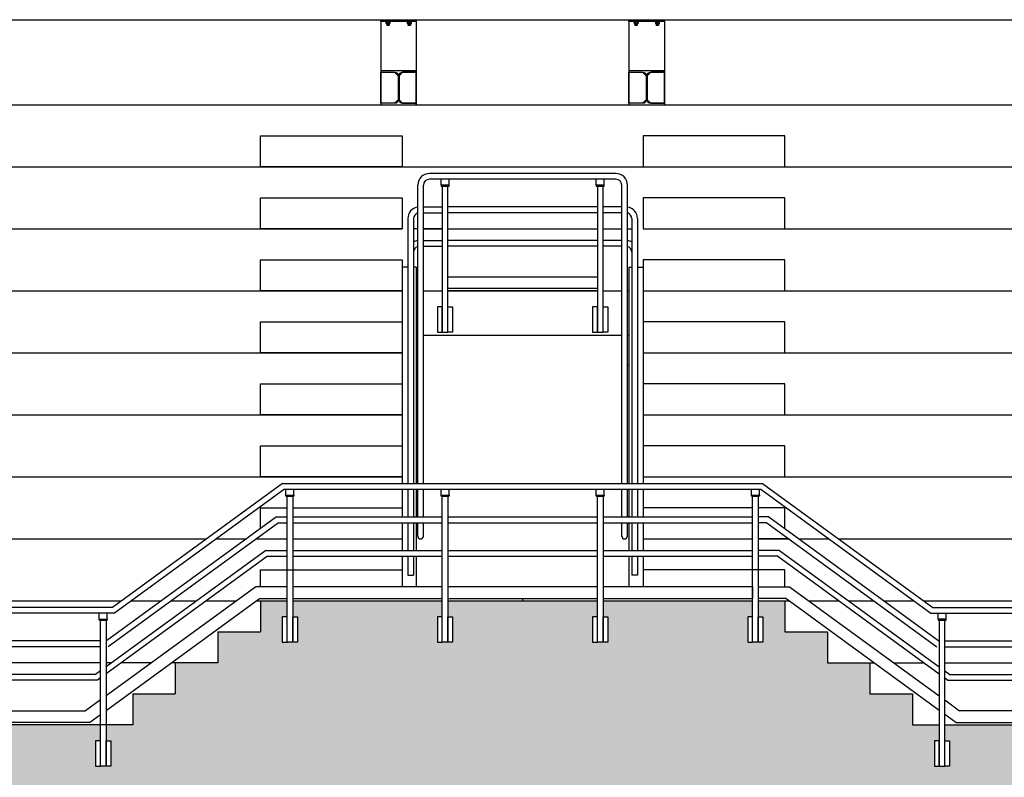
# Model space of a CAD drawing. Extents: x -85011 to 50054, y 32553 to 75655.
# Drawn here: x -66128 to -65295, y 44880 to 45522 of the extents above; entities that cross this region are included whole.
import ezdxf

# ---------------------------------------------------------------- set-up
doc = ezdxf.new("R2010")
doc.units = 0
doc.header["$LTSCALE"] = 5
doc.header["$MEASUREMENT"] = 0
for name, color, linetype in [('INFISSI', 1, 'CONTINUOUS'), ('PROSPETTI-SOTTILI', 11, 'CONTINUOUS'), ('RINGHIERE-SOTTILI', 1, 'CONTINUOUS'), ('TRATTEGGI-CA', 11, 'CONTINUOUS'), ('TRAVI-MET-SOTTILI', 11, 'CONTINUOUS')]:
    doc.layers.add(name, color=color, linetype=linetype)

msp = doc.modelspace()

# ---------------------------------------------------------------- hatches: boundary and pattern name
at = {"layer": 'TRATTEGGI-CA'}
h = msp.add_hatch(dxfattribs=at)
h.set_pattern_fill('AR-SAND', color=256, scale=12, style=0)
h.set_pattern_definition([(37.5, (-77889.466, 44191.053), (-0.75592, 23.121885), [0, -18.24, 0, -20.4, 0, -19.5]), (7.5, (-77889.466, 44191.053), (21.23732, 33.86575), [0, -9.84, 0, -16.44, 0, -6.3]), (327.5, (-77904.226, 44191.053), (37.369702, 0.06791), [0, -6, 0, -21.6, 0, -28.2]), (317.5, (-77904.226, 44191.053), (36.07352, 10.53211), [0, -3, 0, -14.16, 0, -16.2])])
h.paths.add_polyline_path([(-65408.46712, 44977.20568), (-65444.46712, 44977.20568), (-65444.46712, 45003.45568), (-65480.46712, 45003.45568), (-65480.46712, 45029.70568), (-65503.05212, 45029.70568), (-65503.05212, 45016.20686), (-65499.05212, 45016.20686), (-65499.05212, 44994.70568), (-65503.05212, 44994.70568), (-65507.88212, 44994.70568), (-65511.88212, 44994.70568), (-65511.88212, 45016.20686), (-65507.88212, 45016.20686), (-65507.88212, 45029.70568), (-65634.38546, 45029.70568), (-65634.38546, 45016.20686), (-65630.38546, 45016.20686), (-65630.38546, 44994.70568), (-65634.38546, 44994.70568), (-65639.21546, 44994.70568), (-65643.21546, 44994.70568), (-65643.21546, 45016.20686), (-65639.21546, 45016.20686), (-65639.21546, 45029.70568), (-65765.71879, 45029.70568), (-65765.71879, 45016.20686), (-65761.71879, 45016.20686), (-65761.71879, 44994.70568), (-65765.71879, 44994.70568), (-65770.54879, 44994.70568), (-65774.54879, 44994.70568), (-65774.54879, 45016.20686), (-65770.54879, 45016.20686), (-65770.54879, 45029.70568), (-65897.05212, 45029.70568), (-65897.05212, 45016.20686), (-65893.05212, 45016.20686), (-65893.05212, 44994.70568), (-65897.05212, 44994.70568), (-65901.88212, 44994.70568), (-65905.88212, 44994.70568), (-65905.88212, 45016.20686), (-65901.88212, 45016.20686), (-65901.88212, 45029.70568), (-65924.46712, 45029.70568), (-65924.46712, 45003.45568), (-65960.46712, 45003.45568), (-65960.46712, 44977.20568), (-65996.46712, 44977.20568), (-65996.46712, 44950.95568), (-66032.46712, 44950.95568), (-66032.46712, 44924.70568), (-66055.05236, 44924.70568), (-66055.05236, 44911.20686), (-66051.05236, 44911.20686), (-66051.05236, 44889.70568), (-66055.05236, 44889.70568), (-66059.88236, 44889.70568), (-66063.88236, 44889.70568), (-66063.88236, 44911.20686), (-66059.88236, 44911.20686), (-66059.88236, 44924.70568), (-66196.3023, 44924.70568), (-66196.3023, 44911.20686), (-66192.3023, 44911.20686), (-66192.3023, 44889.70568), (-66196.3023, 44889.70568), (-66201.1323, 44889.70568), (-66205.1323, 44889.70568), (-66205.1323, 44911.20686), (-66201.1323, 44911.20686), (-66201.1323, 44924.70568), (-66337.55224, 44924.70568), (-66337.55224, 44911.20686), (-66333.55224, 44911.20686), (-66333.55224, 44889.70568), (-66337.55224, 44889.70568), (-66342.38224, 44889.70568), (-66346.38224, 44889.70568), (-66346.38224, 44911.20686), (-66342.38224, 44911.20686), (-66342.38224, 44924.70568), (-66478.80218, 44924.70568), (-66478.80218, 44911.20686), (-66474.80218, 44911.20686), (-66474.80218, 44889.70568), (-66478.80218, 44889.70568), (-66483.63218, 44889.70568), (-66487.63218, 44889.70568), (-66487.63218, 44911.20686), (-66483.63218, 44911.20686), (-66483.63218, 44924.70568), (-66620.05212, 44924.70568), (-66620.05212, 44911.20686), (-66616.05212, 44911.20686), (-66616.05212, 44889.70568), (-66620.05212, 44889.70568), (-66624.88212, 44889.70568), (-66628.88212, 44889.70568), (-66628.88212, 44911.20686), (-66624.88212, 44911.20686), (-66624.88212, 44924.70568), (-66761.30206, 44924.70568), (-66761.30206, 44911.20686), (-66757.30206, 44911.20686), (-66757.30206, 44889.70568), (-66761.30206, 44889.70568), (-66766.13206, 44889.70568), (-66770.13206, 44889.70568), (-66770.13206, 44911.20686), (-66766.13206, 44911.20686), (-66766.13206, 44924.70568), (-66902.552, 44924.70568), (-66902.552, 44911.20686), (-66898.552, 44911.20686), (-66898.552, 44889.70568), (-66902.552, 44889.70568), (-66907.382, 44889.70568), (-66911.382, 44889.70568), (-66911.382, 44911.20686), (-66907.382, 44911.20686), (-66907.382, 44924.70568), (-66971.14861, 44924.70568), (-66971.14861, 44870.95568), (-66897.46712, 44870.95568), (-66897.46712, 44659.70568), (-66867.46712, 44659.70568), (-66867.46712, 44870.95568), (-66342.46712, 44870.95568), (-66342.46712, 44659.70568), (-66312.46712, 44659.70568), (-66312.46712, 44870.95568), (-65822.46712, 44870.95568), (-65822.46712, 44659.70568), (-65792.46712, 44659.70568), (-65792.46712, 44870.95568), (-65612.46712, 44870.95568), (-65612.46712, 44659.70568), (-65582.46712, 44659.70568), (-65582.46712, 44870.95568), (-65092.46712, 44870.95568), (-65092.46712, 44659.70568), (-65062.46712, 44659.70568), (-65062.46712, 44870.95568), (-64622.13124, 44870.95568), (-64622.13124, 44924.70568), (-64638.80218, 44924.70568), (-64638.80218, 44911.20686), (-64634.80218, 44911.20686), (-64634.80218, 44889.70568), (-64638.80218, 44889.70568), (-64643.63218, 44889.70568), (-64647.63218, 44889.70568), (-64647.63218, 44911.20686), (-64643.63218, 44911.20686), (-64643.63218, 44924.70568), (-64780.05212, 44924.70568), (-64780.05212, 44911.20686), (-64776.05212, 44911.20686), (-64776.05212, 44889.70568), (-64780.05212, 44889.70568), (-64784.88212, 44889.70568), (-64788.88212, 44889.70568), (-64788.88212, 44911.20686), (-64784.88212, 44911.20686), (-64784.88212, 44924.70568), (-64921.30206, 44924.70568), (-64921.30206, 44911.20686), (-64917.30206, 44911.20686), (-64917.30206, 44889.70568), (-64921.30206, 44889.70568), (-64926.13206, 44889.70568), (-64930.13206, 44889.70568), (-64930.13206, 44911.20686), (-64926.13206, 44911.20686), (-64926.13206, 44924.70568), (-65062.552, 44924.70568), (-65062.552, 44911.20686), (-65058.552, 44911.20686), (-65058.552, 44889.70568), (-65062.552, 44889.70568), (-65067.382, 44889.70568), (-65071.382, 44889.70568), (-65071.382, 44911.20686), (-65067.382, 44911.20686), (-65067.382, 44924.70568), (-65203.80194, 44924.70568), (-65203.80194, 44911.20686), (-65199.80194, 44911.20686), (-65199.80194, 44889.70568), (-65203.80194, 44889.70568), (-65208.63194, 44889.70568), (-65212.63194, 44889.70568), (-65212.63194, 44911.20686), (-65208.63194, 44911.20686), (-65208.63194, 44924.70568), (-65345.05188, 44924.70568), (-65345.05188, 44911.20686), (-65341.05188, 44911.20686), (-65341.05188, 44889.70568), (-65345.05188, 44889.70568), (-65349.88188, 44889.70568), (-65353.88188, 44889.70568), (-65353.88188, 44911.20686), (-65349.88188, 44911.20686), (-65349.88188, 44924.70568), (-65372.46712, 44924.70568), (-65372.46712, 44950.95568), (-65408.46712, 44950.95568)])

# ---------------------------------------------------------------- linework, layer by layer
at = {"layer": 'INFISSI'}
msp.add_line((-65702.46712, 45031.70568), (-65702.46712, 45029.70568), dxfattribs=at)
at = {"layer": 'PROSPETTI-SOTTILI'}
for p, q in [((-68990.50958, 45449.70568), (-62293.10712, 45449.70568)), ((-68918.50958, 45397.20568), (-62336.46712, 45397.20568)), ((-65600.46712, 45397.20568), (-63964.46736, 45397.20568)), ((-67631.22188, 45344.70568), (-65804.46712, 45344.70568)), ((-65791.22212, 45344.70568), (-65794.80712, 45344.70568)), ((-65786.39212, 45344.70568), (-65770.54879, 45344.70568)), ((-65770.54879, 45344.70568), (-65786.39212, 45344.70568)), ((-65765.71879, 45344.70568), (-65639.21546, 45344.70568)), ((-65634.38546, 45344.70568), (-65618.54212, 45344.70568)), ((-65613.71212, 45344.70568), (-65610.12712, 45344.70568)), ((-65600.46712, 45344.70568), (-63964.46736, 45344.70568)), ((-65799.63712, 45312.20568), (-65804.46712, 45312.20568)), ((-65804.46712, 45312.20568), (-65804.46712, 45129.12068)), ((-65792.46712, 45312.20568), (-65794.80712, 45312.20568)), ((-65792.46712, 45312.20568), (-65792.46712, 45129.12068)), ((-65612.46712, 45312.20568), (-65610.12712, 45312.20568)), ((-65612.46712, 45312.20568), (-65612.46712, 45129.12068)), ((-65605.29712, 45312.20568), (-65600.46712, 45312.20568)), ((-65600.46712, 45312.20568), (-65600.46712, 45129.12068)), ((-67440.46688, 45292.20568), (-65804.46712, 45292.20568)), ((-65792.46712, 45292.20568), (-65791.22212, 45292.20568)), ((-65791.22212, 45292.20568), (-65792.46712, 45292.20568)), ((-65786.39212, 45292.20568), (-65770.54879, 45292.20568)), ((-65765.71879, 45292.20568), (-65639.21546, 45292.20568)), ((-65639.21546, 45292.20568), (-65765.71879, 45292.20568)), ((-65634.38546, 45292.20568), (-65618.54212, 45292.20568)), ((-65613.71212, 45292.20568), (-65612.46712, 45292.20568)), ((-65600.46712, 45292.20568), (-63964.46736, 45292.20568)), ((-65791.22212, 45254.70568), (-65792.46712, 45254.70568)), ((-65792.46712, 45254.70568), (-65791.22212, 45254.70568)), ((-65786.39212, 45254.70568), (-65618.54212, 45254.70568)), ((-65613.71212, 45254.70568), (-65612.46712, 45254.70568)), ((-67440.46688, 45239.70568), (-65804.46712, 45239.70568)), ((-65600.46712, 45239.70568), (-63964.46736, 45239.70568)), ((-65792.46712, 45229.70568), (-65791.22212, 45229.70568)), ((-65791.22212, 45229.70568), (-65792.46712, 45229.70568)), ((-65613.71212, 45229.70568), (-65612.46712, 45229.70568)), ((-67440.46688, 45187.20568), (-65804.46712, 45187.20568)), ((-65600.46712, 45187.20568), (-63964.46736, 45187.20568)), ((-67440.46688, 45134.70568), (-65804.46712, 45134.70568)), ((-65600.46712, 45134.70568), (-63964.46736, 45134.70568)), ((-65804.46712, 45124.29068), (-65804.46712, 45100.78735)), ((-65792.46712, 45124.29068), (-65792.46712, 45100.78735)), ((-65612.46712, 45124.29068), (-65612.46712, 45100.78735)), ((-65600.46712, 45124.29068), (-65600.46712, 45100.78735)), ((-65804.46712, 45095.95735), (-65804.46712, 45072.45401)), ((-65792.46712, 45095.95735), (-65792.46712, 45072.45401)), ((-65612.46712, 45095.95735), (-65612.46712, 45072.45401)), ((-65600.46712, 45095.95735), (-65600.46712, 45072.45401)), ((-67440.46688, 45082.20568), (-65969.94004, 45082.20568)), ((-65961.7421, 45082.20568), (-65936.20526, 45082.20568)), ((-65928.00732, 45082.20568), (-65901.88212, 45082.20568)), ((-65897.05212, 45082.20568), (-65804.46712, 45082.20568)), ((-65600.46712, 45082.20568), (-65507.88212, 45082.20568)), ((-65476.92692, 45082.20568), (-65503.05212, 45082.20568)), ((-65503.05212, 45082.20568), (-65476.92692, 45082.20568)), ((-65468.72898, 45082.20568), (-65443.19215, 45082.20568)), ((-65434.9942, 45082.20568), (-64129.94028, 45082.20568)), ((-65804.46712, 45067.62401), (-65804.46712, 45041.70568)), ((-65792.46712, 45067.62401), (-65792.46712, 45041.70568)), ((-65612.46712, 45067.62401), (-65612.46712, 45041.70568)), ((-65600.46712, 45067.62401), (-65600.46712, 45041.70568)), ((-67320.46688, 45029.70568), (-66041.94004, 45029.70568)), ((-66033.7421, 45029.70568), (-66008.20526, 45029.70568)), ((-66000.00732, 45029.70568), (-65978.56946, 45029.70568)), ((-65970.37152, 45029.70568), (-65944.83468, 45029.70568)), ((-65927.86172, 45029.70568), (-65901.88212, 45029.70568)), ((-65924.46712, 45029.70568), (-65924.46712, 45003.45568)), ((-65897.05212, 45029.70568), (-65770.54879, 45029.70568)), ((-65765.71879, 45029.70568), (-65639.21546, 45029.70568)), ((-65634.38546, 45029.70568), (-65507.88212, 45029.70568)), ((-65503.05212, 45029.70568), (-65477.07253, 45029.70568)), ((-65480.46712, 45029.70568), (-65480.46712, 45003.45568)), ((-65460.09956, 45029.70568), (-65434.56273, 45029.70568)), ((-65426.36478, 45029.70568), (-65404.92692, 45029.70568)), ((-65396.72898, 45029.70568), (-65371.19215, 45029.70568)), ((-65362.9942, 45029.70568), (-64201.94028, 45029.70568)), ((-65960.46712, 45003.45568), (-65960.46712, 44977.20568)), ((-65960.46712, 45003.45568), (-65924.46712, 45003.45568)), ((-65480.46712, 45003.45568), (-65444.46712, 45003.45568)), ((-65444.46712, 45003.45568), (-65444.46712, 44977.20568)), ((-66059.88236, 44977.20568), (-66196.3023, 44977.20568)), ((-66050.56946, 44977.20568), (-66055.05236, 44977.20568)), ((-66016.83468, 44977.20568), (-66042.37152, 44977.20568)), ((-65960.46712, 44977.20568), (-65999.86172, 44977.20568)), ((-65996.46712, 44977.20568), (-65996.46712, 44950.95568)), ((-65444.46712, 44977.20568), (-65405.07253, 44977.20568)), ((-65408.46712, 44977.20568), (-65408.46712, 44950.95568)), ((-65388.09956, 44977.20568), (-65362.56273, 44977.20568)), ((-65345.05188, 44977.20568), (-65208.63194, 44977.20568)), ((-66032.46712, 44950.95568), (-66032.46712, 44924.70568)), ((-66032.46712, 44950.95568), (-65996.46712, 44950.95568)), ((-65408.46712, 44950.95568), (-65372.46712, 44950.95568)), ((-65372.46712, 44950.95568), (-65372.46712, 44924.70568)), ((-66032.46712, 44924.70568), (-67212.46688, 44924.70568)), ((-65372.46712, 44924.70568), (-65349.88212, 44924.70568)), ((-65345.05188, 44924.70568), (-65208.63194, 44924.70568))]:
    msp.add_line(p, q, dxfattribs=at)
for points in [[(-65924.46712, 45423.45568), (-65804.46712, 45423.45568), (-65804.46712, 45397.20568), (-65924.46712, 45397.20568)], [(-65480.46712, 45423.45568), (-65600.46712, 45423.45568), (-65600.46712, 45397.20568), (-65480.46712, 45397.20568)], [(-65924.46712, 45370.95568), (-65804.46712, 45370.95568), (-65804.46712, 45344.70568), (-65924.46712, 45344.70568)], [(-65480.46712, 45370.95568), (-65600.46712, 45370.95568), (-65600.46712, 45344.70568), (-65480.46712, 45344.70568)], [(-65924.46712, 45318.45568), (-65804.46712, 45318.45568), (-65804.46712, 45292.20568), (-65924.46712, 45292.20568)], [(-65480.46712, 45318.45568), (-65600.46712, 45318.45568), (-65600.46712, 45292.20568), (-65480.46712, 45292.20568)], [(-65924.46712, 45265.95568), (-65804.46712, 45265.95568), (-65804.46712, 45239.70568), (-65924.46712, 45239.70568)], [(-65480.46712, 45265.95568), (-65600.46712, 45265.95568), (-65600.46712, 45239.70568), (-65480.46712, 45239.70568)], [(-65924.46712, 45213.45568), (-65804.46712, 45213.45568), (-65804.46712, 45187.20568), (-65924.46712, 45187.20568)], [(-65480.46712, 45213.45568), (-65600.46712, 45213.45568), (-65600.46712, 45187.20568), (-65480.46712, 45187.20568)], [(-65924.46712, 45160.95568), (-65804.46712, 45160.95568), (-65804.46712, 45134.70568), (-65924.46712, 45134.70568)], [(-65480.46712, 45160.95568), (-65600.46712, 45160.95568), (-65600.46712, 45134.70568), (-65480.46712, 45134.70568)]]:
    msp.add_lwpolyline(points, close=True, dxfattribs=at)
for points in [[(-65924.46712, 45090.76474), (-65924.46712, 45108.45568), (-65901.88212, 45108.45568)], [(-65897.05212, 45108.45568), (-65804.46712, 45108.45568), (-65804.46712, 45100.78735)], [(-65507.88212, 45108.45568), (-65600.46712, 45108.45568), (-65600.46712, 45100.78735)], [(-65480.46712, 45090.76474), (-65480.46712, 45108.45568), (-65503.05212, 45108.45568)], [(-65924.46712, 45041.70568), (-65924.46712, 45055.95568), (-65804.46712, 45055.95568), (-65804.46712, 45041.70568)], [(-65480.46712, 45041.70568), (-65480.46712, 45055.95568), (-65600.46712, 45055.95568), (-65600.46712, 45041.70568)]]:
    msp.add_lwpolyline(points, dxfattribs=at)
at = {"layer": 'RINGHIERE-SOTTILI'}
for p, q in [((-65623.54212, 45391.62068), (-65781.39212, 45391.62068)), ((-65791.22212, 45129.12068), (-65791.22212, 45381.79068)), ((-65786.39212, 45129.12068), (-65786.39212, 45381.79068)), ((-65623.54212, 45386.79068), (-65781.39212, 45386.79068)), ((-65771.54879, 45381.79068), (-65771.54879, 45386.79068)), ((-65764.71879, 45381.79068), (-65764.71879, 45386.79068)), ((-65640.21546, 45381.79068), (-65640.21546, 45386.79068)), ((-65633.38546, 45381.79068), (-65633.38546, 45386.79068)), ((-65618.54212, 45129.12068), (-65618.54212, 45381.79068)), ((-65613.71212, 45129.12068), (-65613.71212, 45381.79068)), ((-65786.39212, 45363.28735), (-65770.54879, 45363.28735)), ((-65639.21546, 45363.28735), (-65765.71879, 45363.28735)), ((-65618.54212, 45363.28735), (-65634.38546, 45363.28735)), ((-65786.39212, 45358.45735), (-65770.54879, 45358.45735)), ((-65639.21546, 45358.45735), (-65765.71879, 45358.45735)), ((-65618.54212, 45358.45735), (-65634.38546, 45358.45735)), ((-65799.63712, 45353.45735), (-65799.63712, 45129.12068)), ((-65794.80712, 45353.45735), (-65794.80712, 45129.12068)), ((-65610.12712, 45353.45735), (-65610.12712, 45129.12068)), ((-65605.29712, 45353.45735), (-65605.29712, 45129.12068)), ((-65786.39212, 45334.95401), (-65770.54879, 45334.95401)), ((-65786.39212, 45330.12401), (-65770.54879, 45330.12401)), ((-65639.21546, 45334.95401), (-65765.71879, 45334.95401)), ((-65639.21546, 45330.12401), (-65765.71879, 45330.12401)), ((-65618.54212, 45334.95401), (-65634.38546, 45334.95401)), ((-65618.54212, 45330.12401), (-65634.38546, 45330.12401)), ((-65634.38546, 45294.20568), (-65634.38546, 45304.20568)), ((-65905.59947, 45129.12068), (-66049.59947, 45024.12068)), ((-65905.59947, 45129.12068), (-65499.33478, 45129.12068)), ((-65499.33478, 45129.12068), (-65355.33478, 45024.12068)), ((-65904.02553, 45124.29068), (-66048.02553, 45019.29068)), ((-65904.02553, 45124.29068), (-65500.90872, 45124.29068)), ((-65902.88212, 45119.29068), (-65902.88212, 45124.29068)), ((-65896.05212, 45119.29068), (-65896.05212, 45124.29068)), ((-65799.63712, 45124.29068), (-65799.63712, 45100.78735)), ((-65794.80712, 45124.29068), (-65794.80712, 45100.78735)), ((-65791.22212, 45100.78735), (-65791.22212, 45124.29068)), ((-65786.39212, 45100.78735), (-65786.39212, 45124.29068)), ((-65771.54879, 45119.29068), (-65771.54879, 45124.29068)), ((-65764.71879, 45119.29068), (-65764.71879, 45124.29068)), ((-65640.21546, 45119.29068), (-65640.21546, 45124.29068)), ((-65633.38546, 45119.29068), (-65633.38546, 45124.29068)), ((-65618.54212, 45100.78735), (-65618.54212, 45124.29068)), ((-65613.71212, 45100.78735), (-65613.71212, 45124.29068)), ((-65610.12712, 45124.29068), (-65610.12712, 45100.78735)), ((-65605.29712, 45124.29068), (-65605.29712, 45100.78735)), ((-65508.88212, 45119.29068), (-65508.88212, 45124.29068)), ((-65502.05212, 45119.29068), (-65502.05212, 45124.29068)), ((-65502.05212, 45119.29068), (-65502.05212, 45124.29068)), ((-65500.90872, 45124.29068), (-65356.90872, 45019.29068)), ((-65910.72184, 45100.78735), (-66054.72184, 44995.78735)), ((-65909.14789, 45095.95735), (-66053.14789, 44990.95735)), ((-65910.72184, 45100.78735), (-65901.88212, 45100.78735)), ((-65909.14789, 45095.95735), (-65901.88212, 45095.95735)), ((-65897.05212, 45100.78735), (-65770.54879, 45100.78735)), ((-65897.05212, 45095.95735), (-65770.54879, 45095.95735)), ((-65799.63712, 45095.95735), (-65799.63712, 45072.45401)), ((-65794.80712, 45095.95735), (-65794.80712, 45072.45401)), ((-65791.22212, 45084.62068), (-65791.22212, 45095.95735)), ((-65786.39212, 45084.62068), (-65786.39212, 45095.95735)), ((-65765.71879, 45100.78735), (-65639.21546, 45100.78735)), ((-65765.71879, 45095.95735), (-65639.21546, 45095.95735)), ((-65634.38546, 45100.78735), (-65507.88212, 45100.78735)), ((-65634.38546, 45095.95735), (-65507.88212, 45095.95735)), ((-65618.54212, 45084.62068), (-65618.54212, 45095.95735)), ((-65613.71212, 45084.62068), (-65613.71212, 45095.95735)), ((-65610.12712, 45095.95735), (-65610.12712, 45072.45401)), ((-65605.29712, 45095.95735), (-65605.29712, 45072.45401)), ((-65494.21241, 45100.78735), (-65503.05212, 45100.78735)), ((-65495.78635, 45095.95735), (-65503.05212, 45095.95735)), ((-65495.78635, 45095.95735), (-65351.78635, 44990.95735)), ((-65494.21241, 45100.78735), (-65350.21241, 44995.78735)), ((-65919.94317, 45072.45401), (-66055.05212, 44973.93707)), ((-65919.94317, 45072.45401), (-65901.88212, 45072.45401)), ((-65897.05212, 45072.45401), (-65770.54879, 45072.45401)), ((-65765.71879, 45072.45401), (-65639.21546, 45072.45401)), ((-65634.38546, 45072.45401), (-65507.88212, 45072.45401)), ((-65484.99107, 45072.45401), (-65503.05212, 45072.45401)), ((-65484.99107, 45072.45401), (-65349.88212, 44973.93707)), ((-65918.36923, 45067.62401), (-66055.05212, 44967.95941)), ((-65918.36923, 45067.62401), (-65901.88212, 45067.62401)), ((-65897.05212, 45067.62401), (-65770.54879, 45067.62401)), ((-65799.63712, 45067.62401), (-65799.63712, 45051.49594)), ((-65794.80712, 45067.62401), (-65794.80712, 45051.49594)), ((-65765.71879, 45067.62401), (-65639.21546, 45067.62401)), ((-65634.38546, 45067.62401), (-65507.88212, 45067.62401)), ((-65610.12712, 45067.62401), (-65610.12712, 45051.49594)), ((-65605.29712, 45067.62401), (-65605.29712, 45051.49594)), ((-65486.56501, 45067.62401), (-65503.05212, 45067.62401)), ((-65486.56501, 45067.62401), (-65349.88212, 44967.95941)), ((-65799.63712, 45051.49594), (-65794.80712, 45051.49594)), ((-65605.29712, 45051.49594), (-65610.12712, 45051.49594)), ((-65928.37754, 45041.70568), (-66055.05212, 44949.3388)), ((-65901.88212, 45041.70568), (-65928.37754, 45041.70568)), ((-65770.54879, 45041.70568), (-65897.05212, 45041.70568)), ((-65897.05212, 45041.70568), (-65897.05212, 45031.70568)), ((-65770.54879, 45031.70568), (-65770.54879, 45041.70568)), ((-65507.88212, 45041.70568), (-65507.88212, 45031.70568)), ((-65503.05212, 45041.70568), (-65476.5567, 45041.70568)), ((-65476.5567, 45041.70568), (-65349.88212, 44949.3388)), ((-66055.05212, 44936.96268), (-65925.11886, 45031.70568)), ((-65925.11886, 45031.70568), (-65901.88212, 45031.70568)), ((-65897.05212, 45031.70568), (-65770.54879, 45031.70568)), ((-65479.81539, 45031.70568), (-65503.05212, 45031.70568)), ((-65349.88212, 44936.96268), (-65479.81539, 45031.70568)), ((-66049.59947, 45024.12068), (-67195.33454, 45024.12068)), ((-65355.33478, 45024.12068), (-64209.59971, 45024.12068)), ((-66048.02553, 45019.29068), (-67196.90848, 45019.29068)), ((-66060.88236, 45014.29068), (-66060.88236, 45019.29068)), ((-66054.05236, 45014.29068), (-66054.05236, 45019.29068)), ((-65356.90872, 45019.29068), (-64208.02577, 45019.29068)), ((-65350.88188, 45014.29068), (-65350.88188, 45019.29068)), ((-65344.05188, 45014.29068), (-65344.05188, 45019.29068)), ((-66059.88236, 44995.78735), (-66196.3023, 44995.78735)), ((-65345.05188, 44995.78735), (-65208.63194, 44995.78735)), ((-66059.88236, 44990.95735), (-66196.3023, 44990.95735)), ((-65345.05188, 44990.95735), (-65208.63194, 44990.95735)), ((-66059.88236, 44970.4152), (-66063.94341, 44967.45401)), ((-65345.05188, 44970.4152), (-65340.99083, 44967.45401)), ((-66063.94341, 44967.45401), (-66196.3023, 44967.45401)), ((-66062.36947, 44962.62401), (-66196.3023, 44962.62401)), ((-66059.88236, 44964.43753), (-66062.36947, 44962.62401)), ((-65345.05188, 44964.43753), (-65342.56477, 44962.62401)), ((-65342.56477, 44962.62401), (-65208.63194, 44962.62401)), ((-65340.99083, 44967.45401), (-65208.63194, 44967.45401)), ((-66059.88236, 44945.81692), (-66072.37778, 44936.70568)), ((-65345.05188, 44945.81692), (-65332.55646, 44936.70568)), ((-66196.3023, 44936.70568), (-66072.37778, 44936.70568)), ((-66069.1191, 44926.70568), (-66059.88236, 44933.4408)), ((-65335.81515, 44926.70568), (-65345.05188, 44933.4408)), ((-65208.63194, 44936.70568), (-65332.55646, 44936.70568)), ((-66069.1191, 44926.70568), (-66196.3023, 44926.70568)), ((-65335.81515, 44926.70568), (-65208.63194, 44926.70568))]:
    msp.add_line(p, q, dxfattribs=at)
for points in [[(-65771.54879, 45380.79068), (-65764.71879, 45380.79068), (-65764.71879, 45381.79068), (-65771.54879, 45381.79068)], [(-65765.71879, 45380.79068), (-65770.54879, 45380.79068), (-65770.54879, 45257.20568), (-65765.71879, 45257.20568)], [(-65640.21546, 45380.79068), (-65633.38546, 45380.79068), (-65633.38546, 45381.79068), (-65640.21546, 45381.79068)], [(-65634.38546, 45380.79068), (-65639.21546, 45380.79068), (-65639.21546, 45257.20568), (-65634.38546, 45257.20568)], [(-65896.05212, 45118.29068), (-65902.88212, 45118.29068), (-65902.88212, 45119.29068), (-65896.05212, 45119.29068)], [(-65901.88212, 45118.29068), (-65897.05212, 45118.29068), (-65897.05212, 44994.70568), (-65901.88212, 44994.70568)], [(-65764.71879, 45118.29068), (-65771.54879, 45118.29068), (-65771.54879, 45119.29068), (-65764.71879, 45119.29068)], [(-65770.54879, 45118.29068), (-65765.71879, 45118.29068), (-65765.71879, 44994.70568), (-65770.54879, 44994.70568)], [(-65633.38546, 45118.29068), (-65640.21546, 45118.29068), (-65640.21546, 45119.29068), (-65633.38546, 45119.29068)], [(-65639.21546, 45118.29068), (-65634.38546, 45118.29068), (-65634.38546, 44994.70568), (-65639.21546, 44994.70568)], [(-65502.05212, 45118.29068), (-65508.88212, 45118.29068), (-65508.88212, 45119.29068), (-65502.05212, 45119.29068)], [(-65507.88212, 45118.29068), (-65503.05212, 45118.29068), (-65503.05212, 44994.70568), (-65507.88212, 44994.70568)], [(-66054.05236, 45013.29068), (-66060.88236, 45013.29068), (-66060.88236, 45014.29068), (-66054.05236, 45014.29068)], [(-66059.88236, 45013.29068), (-66055.05236, 45013.29068), (-66055.05236, 44889.70568), (-66059.88236, 44889.70568)], [(-65350.88188, 45013.29068), (-65344.05188, 45013.29068), (-65344.05188, 45014.29068), (-65350.88188, 45014.29068)], [(-65345.05188, 45013.29068), (-65349.88188, 45013.29068), (-65349.88188, 44889.70568), (-65345.05188, 44889.70568)]]:
    msp.add_lwpolyline(points, close=True, dxfattribs=at)
at = {"layer": 'RINGHIERE-SOTTILI', "flags": 128}
for points in [[(-65639.21546, 45294.20568), (-65765.71879, 45294.20568), (-65765.71879, 45304.20568), (-65639.21546, 45304.20568)], [(-65774.54879, 45257.20568), (-65770.54879, 45257.20568), (-65770.54879, 45278.70686), (-65774.54879, 45278.70686)], [(-65761.71879, 45257.20568), (-65765.71879, 45257.20568), (-65765.71879, 45278.70686), (-65761.71879, 45278.70686)], [(-65643.21546, 45257.20568), (-65639.21546, 45257.20568), (-65639.21546, 45278.70686), (-65643.21546, 45278.70686)], [(-65630.38546, 45257.20568), (-65634.38546, 45257.20568), (-65634.38546, 45278.70686), (-65630.38546, 45278.70686)], [(-65765.71879, 45031.70568), (-65639.21546, 45031.70568), (-65639.21546, 45041.70568), (-65765.71879, 45041.70568)], [(-65634.38546, 45031.70568), (-65507.88212, 45031.70568), (-65507.88212, 45041.70568), (-65634.38546, 45041.70568)], [(-65905.88212, 44994.70568), (-65901.88212, 44994.70568), (-65901.88212, 45016.20686), (-65905.88212, 45016.20686)], [(-65893.05212, 44994.70568), (-65897.05212, 44994.70568), (-65897.05212, 45016.20686), (-65893.05212, 45016.20686)], [(-65774.54879, 44994.70568), (-65770.54879, 44994.70568), (-65770.54879, 45016.20686), (-65774.54879, 45016.20686)], [(-65761.71879, 44994.70568), (-65765.71879, 44994.70568), (-65765.71879, 45016.20686), (-65761.71879, 45016.20686)], [(-65643.21546, 44994.70568), (-65639.21546, 44994.70568), (-65639.21546, 45016.20686), (-65643.21546, 45016.20686)], [(-65630.38546, 44994.70568), (-65634.38546, 44994.70568), (-65634.38546, 45016.20686), (-65630.38546, 45016.20686)], [(-65511.88212, 44994.70568), (-65507.88212, 44994.70568), (-65507.88212, 45016.20686), (-65511.88212, 45016.20686)], [(-65499.05212, 44994.70568), (-65503.05212, 44994.70568), (-65503.05212, 45016.20686), (-65499.05212, 45016.20686)], [(-66063.88236, 44889.70568), (-66059.88236, 44889.70568), (-66059.88236, 44911.20686), (-66063.88236, 44911.20686)], [(-66051.05236, 44889.70568), (-66055.05236, 44889.70568), (-66055.05236, 44911.20686), (-66051.05236, 44911.20686)], [(-65353.88188, 44889.70568), (-65349.88188, 44889.70568), (-65349.88188, 44911.20686), (-65353.88188, 44911.20686)], [(-65341.05188, 44889.70568), (-65345.05188, 44889.70568), (-65345.05188, 44911.20686), (-65341.05188, 44911.20686)]]:
    msp.add_lwpolyline(points, close=True, dxfattribs=at)
at = {"layer": 'RINGHIERE-SOTTILI'}
for centre, radius, start, end in [((-65781.39212, 45381.79068), 9.83, 90, 180), ((-65623.54212, 45381.79068), 9.83, 0, 90), ((-65781.39212, 45381.79068), 5, 90, 180), ((-65623.54212, 45381.79068), 5, 0, 90), ((-65789.80712, 45353.45735), 9.83, 98.27631288, 180), ((-65615.12712, 45353.45735), 9.83, 0, 81.72368712), ((-65789.80712, 45353.45735), 5, 106.43933598, 180), ((-65615.12712, 45353.45735), 5, 0, 73.56066402), ((-65789.80712, 45325.12401), 9.83, 98.27631288, 120.57374898), ((-65789.80712, 45325.12401), 5, 106.43933598, 180), ((-65615.12712, 45325.12401), 9.83, 59.42625102, 81.72368712), ((-65615.12712, 45325.12401), 5, 0, 73.56066402), ((-65788.80712, 45084.62068), 2.415, 180, 0), ((-65616.12712, 45084.62068), 2.415, 180, 0)]:
    msp.add_arc(centre, radius, start, end, dxfattribs=at)
at = {"layer": 'TRAVI-MET-SOTTILI'}
for p, q in [((-69122.46712, 45521.88038), (-62282.46712, 45521.88038)), ((-65822.46712, 45521.88038), (-65822.46712, 45449.71227)), ((-65792.46712, 45521.88038), (-65792.46712, 45449.70568)), ((-65612.46712, 45521.88038), (-65612.46712, 45449.71227)), ((-65582.46712, 45521.88038), (-65582.46712, 45449.70568)), ((-65818.14439, 45519.76026), (-65818.14439, 45518.79026)), ((-65815.21052, 45520.07526), (-65817.72527, 45520.07526)), ((-65815.21052, 45518.47526), (-65817.72527, 45518.47526)), ((-65817.46789, 45518.47526), (-65817.46789, 45517.15526)), ((-65815.46789, 45517.15526), (-65817.46789, 45517.15526)), ((-65817.21789, 45516.97526), (-65817.46789, 45517.15526)), ((-65817.30614, 45519.76026), (-65817.30614, 45518.79026)), ((-65817.21789, 45518.47526), (-65817.21789, 45516.97526)), ((-65815.71789, 45516.97526), (-65817.21789, 45516.97526)), ((-65815.71789, 45518.47526), (-65815.71789, 45516.97526)), ((-65815.46789, 45517.15526), (-65815.71789, 45516.97526)), ((-65815.62964, 45519.76026), (-65815.62964, 45518.79026)), ((-65815.46789, 45518.47526), (-65815.46789, 45517.15526)), ((-65814.79139, 45519.76026), (-65814.79139, 45518.79026)), ((-65800.14439, 45519.75631), (-65800.14439, 45518.78631)), ((-65797.21052, 45520.07131), (-65799.72527, 45520.07131)), ((-65797.21052, 45518.47131), (-65799.72527, 45518.47131)), ((-65799.46789, 45518.47131), (-65799.46789, 45517.15131)), ((-65797.46789, 45517.15131), (-65799.46789, 45517.15131)), ((-65799.21789, 45516.97131), (-65799.46789, 45517.15131)), ((-65799.30614, 45519.75631), (-65799.30614, 45518.78631)), ((-65799.21789, 45518.47131), (-65799.21789, 45516.97131)), ((-65797.71789, 45516.97131), (-65799.21789, 45516.97131)), ((-65797.71789, 45518.47131), (-65797.71789, 45516.97131)), ((-65797.46789, 45517.15131), (-65797.71789, 45516.97131)), ((-65797.62964, 45519.75631), (-65797.62964, 45518.78631)), ((-65797.46789, 45518.47131), (-65797.46789, 45517.15131)), ((-65796.79139, 45519.75631), (-65796.79139, 45518.78631)), ((-65608.14439, 45519.76026), (-65608.14439, 45518.79026)), ((-65605.21052, 45520.07526), (-65607.72527, 45520.07526)), ((-65605.21052, 45518.47526), (-65607.72527, 45518.47526)), ((-65607.46789, 45518.47526), (-65607.46789, 45517.15526)), ((-65605.46789, 45517.15526), (-65607.46789, 45517.15526)), ((-65607.21789, 45516.97526), (-65607.46789, 45517.15526)), ((-65607.30614, 45519.76026), (-65607.30614, 45518.79026)), ((-65607.21789, 45518.47526), (-65607.21789, 45516.97526)), ((-65605.71789, 45516.97526), (-65607.21789, 45516.97526)), ((-65605.71789, 45518.47526), (-65605.71789, 45516.97526)), ((-65605.46789, 45517.15526), (-65605.71789, 45516.97526)), ((-65605.62964, 45519.76026), (-65605.62964, 45518.79026)), ((-65605.46789, 45518.47526), (-65605.46789, 45517.15526)), ((-65604.79139, 45519.76026), (-65604.79139, 45518.79026)), ((-65590.14439, 45519.75631), (-65590.14439, 45518.78631)), ((-65587.21052, 45520.07131), (-65589.72527, 45520.07131)), ((-65587.21052, 45518.47131), (-65589.72527, 45518.47131)), ((-65589.46789, 45518.47131), (-65589.46789, 45517.15131)), ((-65587.46789, 45517.15131), (-65589.46789, 45517.15131)), ((-65589.21789, 45516.97131), (-65589.46789, 45517.15131)), ((-65589.30614, 45519.75631), (-65589.30614, 45518.78631)), ((-65589.21789, 45518.47131), (-65589.21789, 45516.97131)), ((-65587.71789, 45516.97131), (-65589.21789, 45516.97131)), ((-65587.71789, 45518.47131), (-65587.71789, 45516.97131)), ((-65587.46789, 45517.15131), (-65587.71789, 45516.97131)), ((-65587.62964, 45519.75631), (-65587.62964, 45518.78631)), ((-65587.46789, 45518.47131), (-65587.46789, 45517.15131)), ((-65586.79139, 45519.75631), (-65586.79139, 45518.78631))]:
    msp.add_line(p, q, dxfattribs=at)
for points in [[(-65822.46712, 45520.47131), (-65822.46712, 45521.88038), (-65792.46712, 45521.88038), (-65792.46712, 45520.47131)], [(-65818.36789, 45520.47526), (-65814.56789, 45520.47526), (-65814.56789, 45520.07526), (-65818.36789, 45520.07526)], [(-65800.36789, 45520.47131), (-65796.56789, 45520.47131), (-65796.56789, 45520.07131), (-65800.36789, 45520.07131)], [(-65612.46712, 45520.47131), (-65612.46712, 45521.88038), (-65582.46712, 45521.88038), (-65582.46712, 45520.47131)], [(-65608.36789, 45520.47526), (-65604.56789, 45520.47526), (-65604.56789, 45520.07526), (-65608.36789, 45520.07526)], [(-65590.36789, 45520.47131), (-65586.56789, 45520.47131), (-65586.56789, 45520.07131), (-65590.36789, 45520.07131)]]:
    msp.add_lwpolyline(points, close=True, dxfattribs=at)
at = {"layer": 'TRAVI-MET-SOTTILI', "flags": 128}
for points in [[(-65792.46712, 45449.70568), (-65792.46712, 45451.10568), (-65804.34212, 45451.10568, -0.414213562), (-65807.04212, 45453.80568), (-65807.04212, 45474.60568, -0.414213562), (-65804.34212, 45477.30568), (-65792.46712, 45477.30568), (-65792.46712, 45478.70568), (-65822.46712, 45478.70568), (-65822.46712, 45477.30568), (-65810.59212, 45477.30568, -0.414213562), (-65807.89212, 45474.60568), (-65807.89212, 45453.80568, -0.414213562), (-65810.59212, 45451.10568), (-65822.46712, 45451.10568), (-65822.46712, 45449.70568)], [(-65582.46712, 45449.70568), (-65582.46712, 45451.10568), (-65594.34212, 45451.10568, -0.414213562), (-65597.04212, 45453.80568), (-65597.04212, 45474.60568, -0.414213562), (-65594.34212, 45477.30568), (-65582.46712, 45477.30568), (-65582.46712, 45478.70568), (-65612.46712, 45478.70568), (-65612.46712, 45477.30568), (-65600.59212, 45477.30568, -0.414213562), (-65597.89212, 45474.60568), (-65597.89212, 45453.80568, -0.414213562), (-65600.59212, 45451.10568), (-65612.46712, 45451.10568), (-65612.46712, 45449.70568)]]:
    msp.add_lwpolyline(points, format="xyb", close=True, dxfattribs=at)
for points in [[(-65822.46712, 45477.30568), (-65810.89212, 45477.30568), (-65807.89212, 45474.30568), (-65807.89212, 45454.10568), (-65810.89212, 45451.10568), (-65822.46712, 45451.10568), (-65822.46712, 45477.30568)], [(-65792.46712, 45477.30568), (-65804.04212, 45477.30568), (-65807.04212, 45474.30568), (-65807.04212, 45454.10568), (-65804.04212, 45451.10568), (-65792.46712, 45451.10568), (-65792.46712, 45477.30568)], [(-65612.46712, 45477.30568), (-65600.89212, 45477.30568), (-65597.89212, 45474.30568), (-65597.89212, 45454.10568), (-65600.89212, 45451.10568), (-65612.46712, 45451.10568), (-65612.46712, 45477.30568)], [(-65582.46712, 45477.30568), (-65594.04212, 45477.30568), (-65597.04212, 45474.30568), (-65597.04212, 45454.10568), (-65594.04212, 45451.10568), (-65582.46712, 45451.10568), (-65582.46712, 45477.30568)]]:
    msp.add_lwpolyline(points, dxfattribs=at)
at = {"layer": 'TRAVI-MET-SOTTILI', "extrusion": (0, 0, -1)}
for centre, major_axis, ratio in [((-65817.72527, 45519.76026), (0.41913, 0), 0.751565762), ((-65816.46789, 45519.76026), (0.83825, 0), 0.375782881), ((-65815.21052, 45519.76026), (0.41913, 0), 0.751565762), ((-65799.72527, 45519.75631), (0.41913, 0), 0.751565762), ((-65798.46789, 45519.75631), (0.83825, 0), 0.375782881), ((-65797.21052, 45519.75631), (0.41913, 0), 0.751565762), ((-65607.72527, 45519.76026), (0.41913, 0), 0.751565762), ((-65606.46789, 45519.76026), (0.83825, 0), 0.375782881), ((-65605.21052, 45519.76026), (0.41913, 0), 0.751565762), ((-65589.72527, 45519.75631), (0.41913, 0), 0.751565762), ((-65588.46789, 45519.75631), (0.83825, 0), 0.375782881), ((-65587.21052, 45519.75631), (0.41913, 0), 0.751565762)]:
    msp.add_ellipse(centre, major_axis=major_axis, ratio=ratio, start_param=3.141592654, end_param=6.283185307, dxfattribs=at)
at = {"layer": 'TRAVI-MET-SOTTILI'}
for centre, major_axis, ratio in [((-65817.72527, 45518.79026), (0.41913, 0), 0.751565762), ((-65816.46789, 45518.79026), (0.83825, 0), 0.375782881), ((-65815.21052, 45518.79026), (0.41913, 0), 0.751565762), ((-65799.72527, 45518.78631), (0.41913, 0), 0.751565762), ((-65798.46789, 45518.78631), (0.83825, 0), 0.375782881), ((-65797.21052, 45518.78631), (0.41913, 0), 0.751565762), ((-65607.72527, 45518.79026), (0.41913, 0), 0.751565762), ((-65606.46789, 45518.79026), (0.83825, 0), 0.375782881), ((-65605.21052, 45518.79026), (0.41913, 0), 0.751565762), ((-65589.72527, 45518.78631), (0.41913, 0), 0.751565762), ((-65588.46789, 45518.78631), (0.83825, 0), 0.375782881), ((-65587.21052, 45518.78631), (0.41913, 0), 0.751565762)]:
    msp.add_ellipse(centre, major_axis=major_axis, ratio=ratio, start_param=3.141592654, end_param=6.283185307, dxfattribs=at)

doc.saveas('drawing.dxf')
